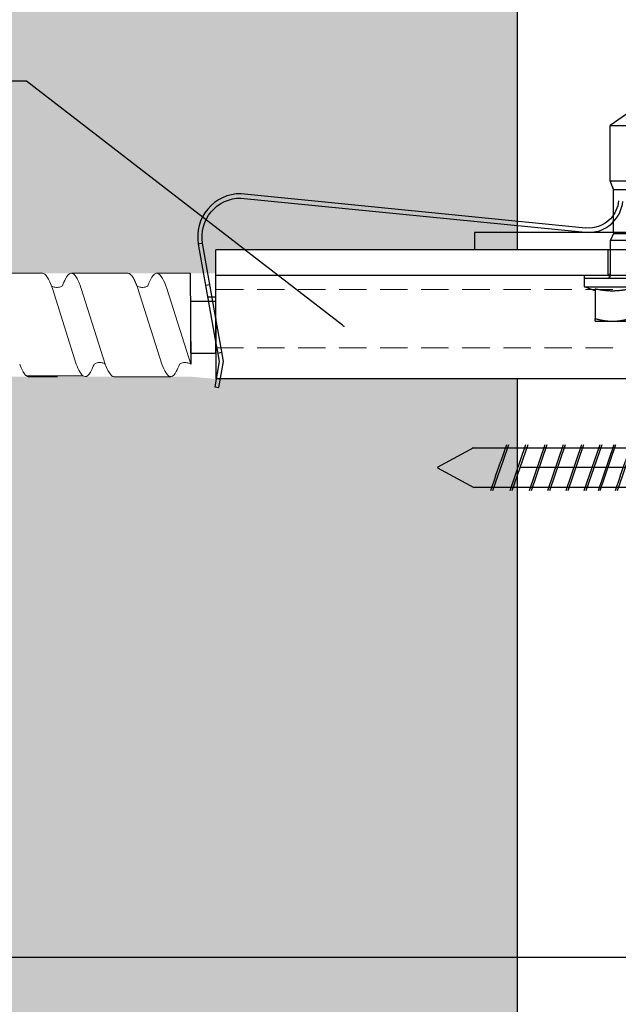
# Model space of a CAD drawing. Units: millimetres. Extents: x -358390 to -165483, y 96743 to 207920.
# Drawn here: x -179207 to -179137, y 203173 to 203287 of the extents above; entities that cross this region are included whole.
import ezdxf
from ezdxf import colors
from ezdxf.entities.mleader import LeaderData, LeaderLine
from ezdxf.enums import TextEntityAlignment as Align
from ezdxf.math import Vec2, Vec3

# ---------------------------------------------------------------- set-up
doc = ezdxf.new("R2010")
doc.units = ezdxf.units.MM
doc.set_wipeout_variables(frame=1)
doc.linetypes.add('VERDECKT', pattern=[9.525, 6.35, -3.175])
doc.linetypes.add('Verdeckt2', pattern=[4.7625, 3.175, -1.5875])
doc.layers.add('GIP-Ansichtsfenster', color=9, linetype='Continuous', plot=False)
for name, color, linetype in [('GIP-Bauseits', 8, 'Continuous'), ('GIP-DIM-0', 12, 'Continuous'), ('GIP-Profile', 51, 'Continuous'), ('GIP-Text', 7, 'Continuous'), ('Schrauben', 7, 'Continuous')]:
    doc.layers.add(name, color=color, linetype=linetype)
doc.styles.add('GIP-Text-45', font='calibri.ttf', dxfattribs={"width": 0.9, "height": 4.5})
doc.styles.get("Standard").update_dxf_attribs({"font": 'calibri.ttf'})

# ---------------------------------------------------------------- blocks, each defined once
blk = doc.blocks.new('*U119')
at = {"linetype": 'ByBlock'}
h = blk.add_hatch(dxfattribs=at)
h.set_pattern_fill('H1INSUN1', color=256, pattern_type=2)
h.set_pattern_definition([(67.38, (915.64, 739), (3e-06, 100), [26, -1274]), (67.38, (1015.64, 739), (3e-06, 100), [26, -1274]), (67.38, (1115.64, 739), (3e-06, 100), [26, -1274]), (67.38, (1215.64, 739), (3e-06, 100), [26, -1274]), (67.38, (1315.64, 739), (3e-06, 100), [26, -1274]), (112.249, (999.64, 739), (-2e-06, 100), [23.77, -2353.203]), (112.249, (1099.64, 739), (-2e-06, 100), [23.77, -2353.203]), (112.249, (1199.64, 739), (-2e-06, 100), [23.77, -2353.203]), (112.249, (1299.64, 739), (-2e-06, 100), [23.77, -2353.203]), (112.249, (1399.64, 739), (-2e-06, 100), [23.77, -2353.203]), (112.249, (1499.64, 739), (-2e-06, 100), [23.77, -2353.203]), (112.249, (1599.64, 739), (-2e-06, 100), [23.77, -2353.203]), (112.249, (1699.64, 739), (-2e-06, 100), [23.77, -2353.203]), (112.249, (1799.64, 739), (-2e-06, 100), [23.77, -2353.203]), (247.751, (974.64, 761), (-7e-06, 100), [23.77, -2353.203]), (247.751, (1074.64, 761), (-7e-06, 100), [23.77, -2353.203]), (247.751, (1174.64, 761), (-7e-06, 100), [23.77, -2353.203]), (247.751, (1274.64, 761), (-7e-06, 100), [23.77, -2353.203]), (247.751, (1374.64, 761), (-7e-06, 100), [23.77, -2353.203]), (247.751, (1474.64, 761), (-7e-06, 100), [23.77, -2353.203]), (247.751, (1574.64, 761), (-7e-06, 100), [23.77, -2353.203]), (247.751, (1674.64, 761), (-7e-06, 100), [23.77, -2353.203]), (247.751, (1774.64, 761), (-7e-06, 100), [23.77, -2353.203]), (292.62, (939.64, 763), (-3e-06, 100), [26, -1274]), (292.62, (1039.64, 763), (-3e-06, 100), [26, -1274]), (292.62, (1139.64, 763), (-3e-06, 100), [26, -1274]), (292.62, (1239.64, 763), (-3e-06, 100), [26, -1274]), (292.62, (1339.64, 763), (-3e-06, 100), [26, -1274]), (81.8699, (910.639, 722), (5e-06, 100), [7.071, -700.0357]), (68.1986, (911.64, 729), (-1e-06, 100), [10.77, -527.746]), (68.1986, (1011.64, 729), (-1e-06, 100), [10.77, -527.746]), (291.8014, (949.64, 739), (1e-06, 100), [10.77, -527.746]), (291.8014, (1049.64, 739), (1e-06, 100), [10.77, -527.746]), (278.1301, (953.639, 729), (-5e-06, 100), [7.071, -700.0357]), (278.1301, (910.639, 722), (-5e-06, 100), [7.071, -700.0357]), (296.565, (911.64, 715), (2e-06, 100), [6.708, -216.8986]), (315, (914.64, 709), (-7e-15, 100), [7.071, -134.35]), (326.31, (919.64, 704), (-4e-06, 100), [3.606, -356.95]), (326.31, (1019.64, 704), (-4e-06, 100), [3.606, -356.95]), (326.31, (1119.64, 704), (-4e-06, 100), [3.606, -356.95]), (341.565, (922.64, 702), (-2e-07, 100), [3.162, -313.065]), (341.565, (1022.64, 702), (-2e-07, 100), [3.162, -313.065]), (341.565, (1122.64, 702), (-2e-07, 100), [3.162, -313.065]), (341.565, (925.64, 701), (-2e-07, 100), [3.162, -313.065]), (341.565, (1025.64, 701), (-2e-07, 100), [3.162, -313.065]), (341.565, (1125.64, 701), (-2e-07, 100), [3.162, -313.065]), (0, (928.64, 700), (0, 100), [8, -92]), (18.435, (936.64, 700), (2e-07, 100), [3.162, -313.065]), (18.435, (1036.64, 700), (2e-07, 100), [3.162, -313.065]), (18.435, (1136.64, 700), (2e-07, 100), [3.162, -313.065]), (18.435, (939.64, 701), (2e-07, 100), [3.162, -313.065]), (18.435, (1039.64, 701), (2e-07, 100), [3.162, -313.065]), (18.435, (1139.64, 701), (2e-07, 100), [3.162, -313.065]), (33.69, (942.64, 702), (4e-06, 100), [3.606, -356.95]), (33.69, (1042.64, 702), (4e-06, 100), [3.606, -356.95]), (33.69, (1142.64, 702), (4e-06, 100), [3.606, -356.95]), (45, (945.64, 704), (7e-15, 100), [7.071, -134.35]), (63.435, (950.64, 709), (-2e-06, 100), [6.708, -216.8986]), (81.8699, (953.639, 715), (5e-06, 100), [7.071, -700.0357]), (81.8699, (960.639, 722), (5e-06, 100), [7.071, -700.0357]), (68.1986, (961.64, 729), (-1e-06, 100), [10.77, -527.746]), (68.1986, (1061.64, 729), (-1e-06, 100), [10.77, -527.746]), (291.8014, (999.64, 739), (1e-06, 100), [10.77, -527.746]), (291.8014, (1099.64, 739), (1e-06, 100), [10.77, -527.746]), (278.1301, (1003.639, 729), (-5e-06, 100), [7.071, -700.0357]), (278.1301, (960.639, 722), (-5e-06, 100), [7.071, -700.0357]), (296.565, (961.64, 715), (2e-06, 100), [6.708, -216.8986]), (315, (964.64, 709), (-7e-15, 100), [7.071, -134.35]), (326.31, (969.64, 704), (-4e-06, 100), [3.606, -356.95]), (326.31, (1069.64, 704), (-4e-06, 100), [3.606, -356.95]), (326.31, (1169.64, 704), (-4e-06, 100), [3.606, -356.95]), (341.565, (972.64, 702), (-2e-07, 100), [3.162, -313.065]), (341.565, (1072.64, 702), (-2e-07, 100), [3.162, -313.065]), (341.565, (1172.64, 702), (-2e-07, 100), [3.162, -313.065]), (341.565, (975.64, 701), (-2e-07, 100), [3.162, -313.065]), (341.565, (1075.64, 701), (-2e-07, 100), [3.162, -313.065]), (341.565, (1175.64, 701), (-2e-07, 100), [3.162, -313.065]), (0, (978.64, 700), (0, 100), [8, -92]), (18.435, (986.64, 700), (2e-07, 100), [3.162, -313.065]), (18.435, (1086.64, 700), (2e-07, 100), [3.162, -313.065]), (18.435, (1186.64, 700), (2e-07, 100), [3.162, -313.065]), (18.435, (989.64, 701), (2e-07, 100), [3.162, -313.065]), (18.435, (1089.64, 701), (2e-07, 100), [3.162, -313.065]), (18.435, (1189.64, 701), (2e-07, 100), [3.162, -313.065]), (33.69, (992.64, 702), (4e-06, 100), [3.606, -356.95]), (33.69, (1092.64, 702), (4e-06, 100), [3.606, -356.95]), (33.69, (1192.64, 702), (4e-06, 100), [3.606, -356.95]), (45, (995.64, 704), (7e-15, 100), [7.071, -134.35]), (63.435, (1000.64, 709), (-2e-06, 100), [6.708, -216.8986]), (81.8699, (1003.639, 715), (5e-06, 100), [7.071, -700.0357]), (81.8699, (935.639, 778), (5e-06, 100), [7.071, -700.0357]), (63.435, (936.64, 785), (-2e-06, 100), [6.708, -216.8986]), (45, (939.64, 791), (7e-15, 100), [7.071, -134.35]), (33.69, (944.64, 796), (4e-06, 100), [3.606, -356.95]), (33.69, (1044.64, 796), (4e-06, 100), [3.606, -356.95]), (33.69, (1144.64, 796), (4e-06, 100), [3.606, -356.95]), (18.435, (947.64, 798), (2e-07, 100), [3.162, -313.065]), (18.435, (1047.64, 798), (2e-07, 100), [3.162, -313.065]), (18.435, (1147.64, 798), (2e-07, 100), [3.162, -313.065]), (18.435, (950.64, 799), (2e-07, 100), [3.162, -313.065]), (18.435, (1050.64, 799), (2e-07, 100), [3.162, -313.065]), (18.435, (1150.64, 799), (2e-07, 100), [3.162, -313.065]), (0, (953.64, 800), (0, 100), [8, -92]), (341.565, (961.64, 800), (-2e-07, 100), [3.162, -313.065]), (341.565, (1061.64, 800), (-2e-07, 100), [3.162, -313.065]), (341.565, (1161.64, 800), (-2e-07, 100), [3.162, -313.065]), (341.565, (964.64, 799), (-2e-07, 100), [3.162, -313.065]), (341.565, (1064.64, 799), (-2e-07, 100), [3.162, -313.065]), (341.565, (1164.64, 799), (-2e-07, 100), [3.162, -313.065]), (326.31, (967.64, 798), (-4e-06, 100), [3.606, -356.95]), (326.31, (1067.64, 798), (-4e-06, 100), [3.606, -356.95]), (326.31, (1167.64, 798), (-4e-06, 100), [3.606, -356.95]), (315, (970.64, 796), (-7e-15, 100), [7.071, -134.35]), (296.565, (975.64, 791), (2e-06, 100), [6.708, -216.8986]), (278.1301, (978.639, 785), (-5e-06, 100), [7.071, -700.0357]), (278.1301, (935.639, 778), (-5e-06, 100), [7.071, -700.0357]), (290.556, (936.64, 771), (1e-06, 100), [8.544, -845.856]), (290.556, (1036.64, 771), (1e-06, 100), [8.544, -845.856]), (290.556, (1136.64, 771), (1e-06, 100), [8.544, -845.856]), (68.1986, (974.64, 761), (-1e-06, 100), [10.77, -527.746]), (68.1986, (1074.64, 761), (-1e-06, 100), [10.77, -527.746]), (81.8699, (978.639, 771), (5e-06, 100), [7.071, -700.0357]), (0, (907.64, 800), (0, 100), [4, -96]), (341.565, (911.64, 800), (-2e-07, 100), [3.162, -313.065]), (341.565, (1011.64, 800), (-2e-07, 100), [3.162, -313.065]), (341.565, (1111.64, 800), (-2e-07, 100), [3.162, -313.065]), (341.565, (914.64, 799), (-2e-07, 100), [3.162, -313.065]), (341.565, (1014.64, 799), (-2e-07, 100), [3.162, -313.065]), (341.565, (1114.64, 799), (-2e-07, 100), [3.162, -313.065]), (326.31, (917.64, 798), (-4e-06, 100), [3.606, -356.95]), (326.31, (1017.64, 798), (-4e-06, 100), [3.606, -356.95]), (326.31, (1117.64, 798), (-4e-06, 100), [3.606, -356.95]), (315, (920.64, 796), (-7e-15, 100), [7.071, -134.35]), (296.565, (925.64, 791), (2e-06, 100), [6.708, -216.8986]), (278.1301, (928.639, 785), (-5e-06, 100), [7.071, -700.0357]), (69.444, (925.64, 763), (-1e-06, 100), [8.544, -845.856]), (69.444, (1025.64, 763), (-1e-06, 100), [8.544, -845.856]), (69.444, (1125.64, 763), (-1e-06, 100), [8.544, -845.856]), (81.8699, (928.639, 771), (5e-06, 100), [7.071, -700.0357]), (81.8699, (985.639, 778), (5e-06, 100), [7.071, -700.0357]), (63.435, (986.64, 785), (-2e-06, 100), [6.708, -216.8986]), (45, (989.64, 791), (7e-15, 100), [7.071, -134.35]), (33.69, (994.64, 796), (4e-06, 100), [3.606, -356.95]), (33.69, (1094.64, 796), (4e-06, 100), [3.606, -356.95]), (33.69, (1194.64, 796), (4e-06, 100), [3.606, -356.95]), (18.435, (997.64, 798), (2e-07, 100), [3.162, -313.065]), (18.435, (1097.64, 798), (2e-07, 100), [3.162, -313.065]), (18.435, (1197.64, 798), (2e-07, 100), [3.162, -313.065]), (18.435, (1000.64, 799), (2e-07, 100), [3.162, -313.065]), (18.435, (1100.64, 799), (2e-07, 100), [3.162, -313.065]), (18.435, (1200.64, 799), (2e-07, 100), [3.162, -313.065]), (0, (1003.64, 800), (0, 100), [4, -96]), (278.1301, (985.639, 778), (-5e-06, 100), [7.071, -700.0357]), (291.8014, (986.64, 771), (1e-06, 100), [10.77, -527.746]), (291.8014, (1086.64, 771), (1e-06, 100), [10.77, -527.746])])
h.paths.add_polyline_path([(0, 100), (1271.26, 100), (1271.26, 0), (0, 0)])
blk.add_lwpolyline([(0, 100), (1271.26, 100), (1271.26, 0), (0, 0)], close=True)
blk = doc.blocks.new('*U162')
at = {"color": 1}
blk.add_lwpolyline([(0, 0), (-350, 0), (-350, 400), (0, 400)], close=True, dxfattribs=at)
at = {"color": 1, "style": 'GIP-Text-45', "width": 0.9}
blk.add_attdef('BEZEICHNUNG', text='', height=22.5, dxfattribs=at).set_placement((0, 0), align=Align.BOTTOM_RIGHT)
blk = doc.blocks.new('GIP-Rohbau_1')
at = {"transparency": 33554687, "xscale": -1, "rotation": 270}
blk.add_blockref('*U119', (5104.81, -5237.81), dxfattribs=at)
at = {"layer": 'GIP-Ansichtsfenster'}
blk.add_blockref('*U162', (5404.81, -4230.46), dxfattribs=at)
blk = doc.blocks.new('schraube')
at = {"layer": 'GIP-Bauseits'}
for p, q in [((-1951.591, 2463.91), (-1952.158, 2462.858)), ((-1951.568, 2463.91), (-1951, 2462.858)), ((-1952.135, 2450.334), (-1952.135, 2462.9)), ((-1951, 2450.334), (-1951, 2462.858)), ((-1951.33, 2462.222), (-1950.903, 2462.368)), ((-1952.233, 2461.911), (-1951.763, 2462.073)), ((-1951.33, 2462.222), (-1951.763, 2462.073)), ((-1951.753, 2462.017), (-1951.349, 2462.156)), ((-1951.349, 2462.156), (-1950.903, 2462.31)), ((-1952.233, 2461.853), (-1951.753, 2462.017)), ((-1952.233, 2461.352), (-1950.903, 2461.809)), ((-1952.233, 2461.293), (-1950.903, 2461.75)), ((-1951.579, 2457.392), (-1951.579, 2461.489)), ((-1952.233, 2460.793), (-1950.903, 2461.25)), ((-1952.233, 2460.734), (-1950.903, 2461.191)), ((-1952.233, 2460.264), (-1950.903, 2460.72)), ((-1952.233, 2460.205), (-1950.903, 2460.662)), ((-1952.233, 2459.734), (-1950.903, 2460.191)), ((-1952.233, 2459.675), (-1950.903, 2460.132)), ((-1952.233, 2459.205), (-1950.903, 2459.661)), ((-1952.233, 2459.146), (-1950.903, 2459.603)), ((-1952.233, 2458.795), (-1950.903, 2459.252)), ((-1952.233, 2458.743), (-1950.903, 2459.199)), ((-1951.33, 2458.609), (-1951.763, 2458.461)), ((-1951.349, 2458.544), (-1950.903, 2458.697)), ((-1951.33, 2458.609), (-1950.903, 2458.756)), ((-1952.233, 2458.299), (-1951.763, 2458.461)), ((-1952.233, 2458.24), (-1951.753, 2458.405)), ((-1951.753, 2458.405), (-1951.349, 2458.544)), ((-1952.233, 2457.74), (-1950.903, 2458.197)), ((-1952.233, 2457.681), (-1950.903, 2458.138)), ((-1952.233, 2457.181), (-1950.903, 2457.638)), ((-1952.233, 2457.122), (-1950.903, 2457.579)), ((-1952.233, 2456.651), (-1950.903, 2457.108)), ((-1952.233, 2456.592), (-1950.903, 2457.049)), ((-1952.233, 2456.122), (-1950.903, 2456.579)), ((-1952.233, 2456.063), (-1950.903, 2456.52)), ((-1952.233, 2455.592), (-1950.903, 2456.049)), ((-1952.233, 2455.533), (-1950.903, 2455.99)), ((-1952.233, 2455.183), (-1950.903, 2455.64)), ((-1952.233, 2455.13), (-1950.903, 2455.587)), ((-1952.233, 2454.711), (-1950.903, 2455.168)), ((-1952.233, 2454.652), (-1950.903, 2455.109)), ((-1951.33, 2454.65), (-1951.763, 2454.502)), ((-1951.349, 2454.585), (-1950.903, 2454.738)), ((-1951.33, 2454.65), (-1950.903, 2454.797)), ((-1952.233, 2454.34), (-1951.763, 2454.502)), ((-1952.233, 2454.281), (-1951.753, 2454.446)), ((-1951.753, 2454.446), (-1951.349, 2454.585)), ((-1952.233, 2453.781), (-1950.903, 2454.238)), ((-1952.233, 2453.722), (-1950.903, 2454.179)), ((-1952.233, 2453.222), (-1950.903, 2453.679)), ((-1952.233, 2453.163), (-1950.903, 2453.62)), ((-1952.233, 2452.692), (-1950.903, 2453.149)), ((-1952.233, 2452.633), (-1950.903, 2453.09)), ((-1952.233, 2452.163), (-1950.903, 2452.62)), ((-1952.233, 2452.104), (-1950.903, 2452.561)), ((-1952.233, 2451.633), (-1950.903, 2452.09)), ((-1952.233, 2451.574), (-1950.903, 2452.031)), ((-1952.233, 2451.224), (-1950.903, 2451.681)), ((-1952.233, 2451.171), (-1950.903, 2451.628)), ((-1952.233, 2450.752), (-1950.903, 2451.209)), ((-1952.233, 2450.693), (-1950.903, 2451.15)), ((-1951.579, 2450.621), (-1950.903, 2450.853)), ((-1951.579, 2450.562), (-1950.903, 2450.794)), ((-1952.135, 2450.334), (-1952.773, 2449.493)), ((-1951.023, 2450.334), (-1950.386, 2449.493)), ((-1950.147, 2449.493), (-1953.011, 2449.493)), ((-1953.011, 2449.493), (-1953.011, 2449.106)), ((-1950.147, 2449.493), (-1950.147, 2449.106)), ((-1950.147, 2449.106), (-1953.011, 2449.106))]:
    blk.add_line(p, q, dxfattribs=at)
at = {"layer": 'GIP-Bauseits', "linetype": 'VERDECKT'}
blk.add_line((-1951.579, 2457.392), (-1951.579, 2448.667), dxfattribs=at)
at = {"layer": 'GIP-Bauseits'}
blk.add_ellipse((-1951.613, 2449.307), major_axis=(-1.285, 0), ratio=0.4702, start_param=3.484932, end_param=5.939846, dxfattribs=at)
blk = doc.blocks.new('*U200')
for p, q in [((-169349.79, 205183.32), (-169350.16, 205182.32)), ((-169349.79, 205183.32), (-169349.91, 205183)), ((-169349.79, 205183.32), (-169345.99, 205183.32)), ((-169350.11, 205182.46), (-169350.16, 205182.32)), ((-169350.16, 205182.32), (-169350.16, 205182.32)), ((-169350.16, 205182.32), (-169350.16, 205182.32)), ((-169350.16, 205182.32), (-169347.89, 205182.32)), ((-169350.16, 205182.32), (-169350.16, 205175.91)), ((-169350.16, 205176.21), (-169350.16, 205176.21)), ((-169350.16, 205176.21), (-169350.16, 205176.21)), ((-169350.16, 205175.91), (-169345.63, 205175.91)), ((-169347.89, 205174.32), (-169350.16, 205175.91))]:
    blk.add_line(p, q)
blk.add_arc((-169352.67, 205184.31), 3.5, 5.6876, 43.5168)
at = {"extrusion": (0, 0, -1)}
blk.add_arc((169352.67, 205184.31), 4, 132.0887, 174.3124, dxfattribs=at)
at = {"color": 7, "linetype": 'Continuous', "true_color": 0xffffff}
blk.add_wipeout([(-169395.89, 205205.32), (-169335.89, 205205.32), (-169335.89, 205190.32), (-169395.89, 205190.32), (-169395.89, 205193.06), (-169460.89, 205193.06), (-169460.89, 205188.06), (-169505.89, 205188.06), (-169505.89, 205210.06), (-169460.89, 205210.06), (-169460.89, 205205.06), (-169398.77, 205205.06)], dxfattribs=at)
for p, q in [((-169396.04, 205206.23), (-169395.55, 205206.32)), ((-169395.52, 205203.28), (-169396.04, 205206.23)), ((-169395.55, 205206.32), (-169395.02, 205203.28)), ((-169395.89, 205198.32), (-169395.89, 205205.32)), ((-169395.88, 205205.32), (-169395.89, 205205.32)), ((-169395.37, 205205.32), (-169395.88, 205205.32)), ((-169335.89, 205205.32), (-169395.37, 205205.32)), ((-169395.76, 205201.93), (-169395.52, 205203.28)), ((-169395.02, 205203.28), (-169395.25, 205201.93)), ((-169395.25, 205201.93), (-169395.89, 205198.32)), ((-169395.89, 205201.19), (-169395.76, 205201.93)), ((-169395.2, 205202.26), (-169395.69, 205202.35)), ((-169397.94, 205189.66), (-169395.89, 205201.19)), ((-169395.89, 205198.32), (-169397.45, 205189.57)), ((-169395.89, 205198.32), (-169395.89, 205195.32)), ((-169351.89, 205198.62), (-169349.89, 205198.62)), ((-169351.89, 205198.62), (-169349.89, 205198.62)), ((-169351.89, 205194.85), (-169351.89, 205198.31)), ((-169349.89, 205198.62), (-169345.89, 205198.62)), ((-169349.89, 205198.62), (-169345.89, 205198.62)), ((-169396.34, 205195.82), (-169396.85, 205195.82)), ((-169395.89, 205195.82), (-169396.34, 205195.82)), ((-169396.59, 205194.38), (-169397.09, 205194.47)), ((-169395.89, 205195.32), (-169395.89, 205193.32)), ((-169351.89, 205195.08), (-169353.14, 205194.62)), ((-169351.89, 205195.08), (-169353.14, 205194.62)), ((-169353.14, 205194.62), (-169342.64, 205194.62)), ((-169353.14, 205194.62), (-169353.14, 205193.62)), ((-169353.14, 205194.62), (-169342.64, 205194.62)), ((-169353.14, 205194.62), (-169353.14, 205194.62)), ((-169335.89, 205193.32), (-169395.89, 205193.32)), ((-169395.89, 205193.32), (-169395.89, 205190.32)), ((-169353.14, 205193.62), (-169342.64, 205193.62)), ((-169353.14, 205193.62), (-169342.64, 205193.62)), ((-169353.14, 205193.62), (-169353.14, 205193.32)), ((-169350.44, 205190.32), (-169350.44, 205193.32)), ((-169350.14, 205193.32), (-169350.14, 205193.32)), ((-169350.14, 205193.32), (-169350.14, 205189.52)), ((-169335.89, 205190.32), (-169395.89, 205190.32)), ((-169397.56, 205189.59), (-169397.94, 205189.66)), ((-169397.56, 205189.59), (-169397.94, 205189.66)), ((-169350.14, 205189.52), (-169350.14, 205189.22)), ((-169350.14, 205189.22), (-169345.64, 205189.22)), ((-169349.79, 205188.44), (-169350.14, 205189.22)), ((-169393.01, 205184.32), (-169353.07, 205188.29)), ((-169353.02, 205187.8), (-169392.96, 205183.82)), ((-169349.79, 205188.44), (-169345.99, 205188.44)), ((-169349.79, 205188.32), (-169349.79, 205183.32))]:
    blk.add_line(p, q)
at = {"color": 0, "linetype": 'Continuous', "lineweight": 0, "extrusion": (5.66554e-16, -1, 0)}
for p, q in [((-169417.88, 205204.96), (-169411.32, 205204.96)), ((-169407.71, 205205.06), (-169401.15, 205205.06)), ((-169422.58, 205193.06), (-169416.02, 205193.06)), ((-169412.66, 205193.06), (-169406.1, 205193.06)), ((-169402.81, 205193.06), (-169398.89, 205193.06))]:
    blk.add_line(p, q, dxfattribs=at)
at = {"color": 0, "linetype": 'Continuous', "lineweight": 0}
for p, q in [((-169417.62, 205205.06), (-169414.26, 205205.06)), ((-169412.09, 205203.59), (-169414.87, 205194.84)), ((-169408.74, 205203.59), (-169411.52, 205194.84)), ((-169402.17, 205203.59), (-169404.96, 205194.84)), ((-169398.82, 205203.59), (-169401.6, 205194.84))]:
    blk.add_line(p, q, dxfattribs=at)
at = {"color": 252, "linetype": 'VERDECKT', "lineweight": 0, "extrusion": (5.66554e-16, -1, 0)}
for p, q in [((-169411.08, 205205.06), (-169411.06, 205205.06)), ((-169401.15, 205205.06), (-169401.14, 205205.06))]:
    blk.add_line(p, q, dxfattribs=at)
at = {"linetype": 'Continuous'}
blk.add_line((-169398.89, 205193.06), (-169398.82, 205203.59), dxfattribs=at)
at = {"color": 0}
blk.add_lwpolyline([(-169417.62, 205205.06, 0.180562), (-169417.88, 205204.96, -1.423752)], format="xyb", dxfattribs=at)
at = {"linetype": 'Continuous'}
blk.add_lwpolyline([(-169398.86, 205202.33), (-169395.89, 205202.33), (-169395.89, 205196.33), (-169398.86, 205196.33)], close=True, dxfattribs=at)
at = {"extrusion": (0, 0, -1)}
for centre, radius, start, end in [((169350.44, 205193.32), 0.3, 90, 180), ((169350.44, 205193.32), 0.3, 90, 180), ((169350.44, 205193.02), 0.3, 90, 180), ((169393.01, 205188.82), 5, 270, 9.6876), ((169352.67, 205184.31), 4, 84.3124, 132.0887)]:
    blk.add_arc(centre, radius, start, end, dxfattribs=at)
for centre, radius, start, end in [((-169393.01, 205188.82), 4.5, 170.3471, 270), ((-169352.67, 205184.31), 3.5, 43.5168, 95.6876)]:
    blk.add_arc(centre, radius, start, end)
at = {"color": 0, "linetype": 'Continuous', "lineweight": 0}
for points, knots in [([(-169418.65, 205203.59), (-169418.65, 205203.6), (-169418.65, 205203.61), (-169418.43, 205204.19), (-169418.23, 205204.6), (-169417.97, 205204.88), (-169417.93, 205204.93), (-169417.88, 205204.96)], [279.263531, 279.263531, 279.263531, 279.263531, 279.316305, 279.316305, 281.942031, 281.942031, 282.556323, 282.556323, 282.556323, 282.556323]), ([(-169410.03, 205203.59), (-169410.06, 205203.68), (-169410.09, 205203.77), (-169410.34, 205204.39), (-169410.55, 205204.75), (-169410.97, 205205.1), (-169411.18, 205205.1), (-169411.49, 205204.81), (-169411.59, 205204.67), (-169411.83, 205204.25), (-169411.96, 205203.95), (-169412.09, 205203.59)], [132.367136, 132.367136, 132.367136, 132.367136, 132.787036, 132.787036, 135.483879, 135.483879, 138.109216, 138.109216, 139.426247, 139.426247, 141.102613, 141.102613, 141.102613, 141.102613]), ([(-169408.74, 205203.6), (-169408.71, 205203.67), (-169408.68, 205203.74), (-169408.44, 205204.36), (-169408.23, 205204.73), (-169407.91, 205205.01), (-169407.81, 205205.06), (-169407.71, 205205.06)], [321.242702, 321.242702, 321.242702, 321.242702, 321.583421, 321.583421, 324.299534, 324.299534, 325.601106, 325.601106, 325.601106, 325.601106]), ([(-169400.11, 205203.59), (-169400.24, 205203.94), (-169400.36, 205204.23), (-169400.69, 205204.81), (-169400.88, 205205.01), (-169401.29, 205205.09), (-169401.51, 205204.93), (-169401.87, 205204.34), (-169402.02, 205204.01), (-169402.17, 205203.59)], [90.397848, 90.397848, 90.397848, 90.397848, 92.005996, 92.005996, 94.497429, 94.497429, 97.213889, 97.213889, 99.133181, 99.133181, 99.133181, 99.133181]), ([(-169408.74, 205203.6), (-169408.75, 205203.59), (-169408.76, 205203.59), (-169408.86, 205203.52), (-169408.99, 205203.47), (-169409.3, 205203.41), (-169409.5, 205203.41), (-169409.81, 205203.48), (-169409.94, 205203.54), (-169410.03, 205203.59)], [9.020161, 9.020161, 9.020161, 9.020161, 9.093266, 9.093266, 9.723394, 9.723394, 10.515485, 10.515485, 11.188369, 11.188369, 11.188369, 11.188369]), ([(-169398.82, 205203.59), (-169398.83, 205203.58), (-169398.84, 205203.58), (-169398.96, 205203.51), (-169399.1, 205203.46), (-169399.43, 205203.4), (-169399.62, 205203.41), (-169399.91, 205203.49), (-169400.03, 205203.54), (-169400.11, 205203.59)], [9.08376, 9.08376, 9.08376, 9.08376, 9.166324, 9.166324, 9.883906, 9.883906, 10.682682, 10.682682, 11.309341, 11.309341, 11.309341, 11.309341]), ([(-169414.87, 205194.84), (-169415.07, 205194.26), (-169415.26, 205193.8), (-169415.65, 205193.2), (-169415.83, 205193.06), (-169416.02, 205193.06)], [152.875422, 152.875422, 152.875422, 152.875422, 155.362806, 155.362806, 157.721765, 157.721765, 157.721765, 157.721765]), ([(-169414.98, 205194.52), (-169414.97, 205194.53), (-169414.96, 205194.54), (-169414.84, 205194.6), (-169414.69, 205194.66), (-169414.36, 205194.71), (-169414.18, 205194.7), (-169413.89, 205194.62), (-169413.78, 205194.57), (-169413.69, 205194.51)], [9.052644, 9.052644, 9.052644, 9.052644, 9.155151, 9.155151, 9.882373, 9.882373, 10.645871, 10.645871, 11.273937, 11.273937, 11.273937, 11.273937]), ([(-169413.69, 205194.51), (-169413.58, 205194.2), (-169413.46, 205193.92), (-169413.13, 205193.3), (-169412.92, 205193.08), (-169412.5, 205193.03), (-169412.29, 205193.2), (-169411.89, 205193.84), (-169411.71, 205194.28), (-169411.52, 205194.84)], [300.25461, 300.25461, 300.25461, 300.25461, 301.737066, 301.737066, 304.45206, 304.45206, 307.079975, 307.079975, 309.462573, 309.462573, 309.462573, 309.462573]), ([(-169404.95, 205194.84), (-169405.03, 205194.62), (-169405.1, 205194.43), (-169405.37, 205193.76), (-169405.56, 205193.42), (-169405.87, 205193.11), (-169405.98, 205193.06), (-169406.1, 205193.06)], [110.904428, 110.904428, 110.904428, 110.904428, 111.82231, 111.82231, 114.283116, 114.283116, 115.748291, 115.748291, 115.748291, 115.748291]), ([(-169405.07, 205194.52), (-169405.1, 205194.42), (-169405.14, 205194.33), (-169405.37, 205193.76), (-169405.56, 205193.42), (-169405.87, 205193.11), (-169405.98, 205193.06), (-169406.1, 205193.06)], [111.378941, 111.378941, 111.378941, 111.378941, 111.82231, 111.82231, 114.283116, 114.283116, 115.748291, 115.748291, 115.748291, 115.748291]), ([(-169405.07, 205194.52), (-169405.05, 205194.53), (-169405.04, 205194.54), (-169404.92, 205194.6), (-169404.77, 205194.66), (-169404.45, 205194.71), (-169404.26, 205194.7), (-169403.98, 205194.62), (-169403.86, 205194.57), (-169403.78, 205194.51)], [9.052644, 9.052644, 9.052644, 9.052644, 9.155151, 9.155151, 9.882373, 9.882373, 10.645871, 10.645871, 11.273937, 11.273937, 11.273937, 11.273937]), ([(-169403.78, 205194.51), (-169403.63, 205194.1), (-169403.48, 205193.77), (-169403.13, 205193.2), (-169402.93, 205193.04), (-169402.51, 205193.07), (-169402.3, 205193.28), (-169401.92, 205193.96), (-169401.76, 205194.36), (-169401.6, 205194.84)], [342.221747, 342.221747, 342.221747, 342.221747, 344.136926, 344.136926, 346.671343, 346.671343, 349.384822, 349.384822, 351.430629, 351.430629, 351.430629, 351.430629])]:
    blk.add_open_spline(points, degree=3, knots=knots, dxfattribs=at)
for points, weights in [([(-169351.89, 205198.62), (-169351.89, 205198.62), (-169351.89, 205198.31)], [1, 1.0379548493, 1]), ([(-169351.89, 205198.31), (-169350.82, 205198.62), (-169349.89, 205198.62)], [1, 1.0379548493, 1]), ([(-169351.89, 205198.62), (-169351.89, 205198.62), (-169351.89, 205198.62)], [1, 1.00170878671, 1.00326370892]), ([(-169351.89, 205198.31), (-169350.82, 205198.62), (-169349.89, 205198.62)], [1, 1.0379548493, 1]), ([(-169349.89, 205198.62), (-169348.97, 205198.62), (-169347.89, 205198.31)], [1, 1.0379548493, 1]), ([(-169349.89, 205198.62), (-169348.97, 205198.62), (-169347.89, 205198.31)], [1, 1.0379548493, 1]), ([(-169351.89, 205194.85), (-169350.82, 205195.08), (-169349.89, 205195.08)], [1.03072864019, 1.05378165574, 1]), ([(-169351.89, 205194.85), (-169350.82, 205195.08), (-169349.89, 205195.08)], [1.03072864019, 1.05378165574, 1]), ([(-169349.89, 205195.08), (-169348.97, 205195.08), (-169347.89, 205194.85)], [1, 1.05378165574, 1.03072864019]), ([(-169349.89, 205195.08), (-169348.97, 205195.08), (-169347.89, 205194.85)], [1, 1.05378165574, 1.03072864019])]:
    blk.add_rational_spline(points, weights, degree=2)
at = {"layer": 'GIP-Text', "color": 253, "linetype": 'Verdeckt2', "lineweight": 0}
for p, q in [((-169395.89, 205201.72), (-169335.89, 205201.72)), ((-169395.89, 205194.92), (-169335.89, 205194.92))]:
    blk.add_line(p, q, dxfattribs=at)
blk = doc.blocks.new('_Dot')
blk.add_hatch(color=0).paths.add_polyline_path([(-0.5, 0, 1), (0.5, 0, 1)])
at = {"color": 0}
blk.add_line((-1, 0), (-0.5, 0), dxfattribs=at)

msp = doc.modelspace()

# ---------------------------------------------------------------- block references
at = {"layer": 'GIP-Bauseits', "color": 1}
msp.add_blockref('GIP-Rohbau_1', (-184353.966, 207408.634), dxfattribs=at)

# ---------------------------------------------------------------- next in the draw order: linework, layer by layer
at = {"layer": 'GIP-Profile', "elevation": 651.635}
msp.add_lwpolyline([(-179104.154, 203221.323), (-179104.154, 203262.323), (-179106.154, 203262.323), (-179106.154, 203262.323), (-179154.154, 203262.323), (-179154.154, 203260.323), (-179106.154, 203260.323), (-179106.154, 203221.323)], close=True, dxfattribs=at)

# ---------------------------------------------------------------- next in the draw order: block references
at = {"layer": 'Schrauben', "linetype": 'Continuous', "xscale": -4, "yscale": 4, "zscale": 4, "rotation": 90}
msp.add_blockref('schraube', (-169302.817, 195428.734, 651.635), dxfattribs=at)

# ---------------------------------------------------------------- next in the draw order: block references
at = {"xscale": -1, "rotation": 180}
msp.add_blockref('*U200', (-9788.259, 408450.647), dxfattribs=at)

# ---------------------------------------------------------------- next in the draw order: leaders
at = {"layer": 'GIP-DIM-0'}
ml = msp.add_multileader_mtext('Standard', dxfattribs=at)
ml.set_content('1', color=142)
ml.set_leader_properties(color=256, linetype='ByLayer', lineweight=-1)
ml.set_arrow_properties(name='DOT')
ml.build(insert=Vec2(0, 0))
ml.multileader.update_dxf_attribs({"text_left_attachment_type": 6, "text_right_attachment_type": 6, "dogleg_length": 2, "arrow_head_size": 0.2, "scale": 2})
ctx = ml.context
ctx.base_point, ctx.scale, ctx.char_height, ctx.arrow_head_size, ctx.landing_gap_size, ctx.plane_origin = Vec3(-179221.009, 203279.902, 1), 2, 5, 0.2, 4, Vec3(-171547.839, 207370.895, 1)
ctx.left_attachment, ctx.right_attachment = 6, 6
notes = []
notes.append((ctx, [(0, (1, 1, 0), (-179206.113, 203279.902, 1), (-1, 0), 4, [(0, [(-179169.314, 203251.433, 1)], 0, [])])]))
ctx.mtext.insert, ctx.mtext.flow_direction = Vec3(-179217.009, 203285.902, 1), 5
ctx.mtext.has_bg_fill, ctx.mtext.bg_color, ctx.mtext.bg_scale_factor, ctx.mtext.bg_transparency, ctx.mtext.use_window_bg_color = 1, -1027028792, 1.5, 0, 1
for ctx, leaders in notes:
    for number, flags, end, landing, length, lines in leaders:
        leader = LeaderData()
        leader.index, (leader.has_last_leader_line, leader.has_dogleg_vector, leader.attachment_direction) = number, flags
        leader.last_leader_point, leader.dogleg_vector, leader.dogleg_length = Vec3(end), Vec3(landing), length
        for number, points, colour, breaks in lines:
            line = LeaderLine()
            line.index, line.vertices, line.color, line.breaks = number, Vec3.list(points), colors.encode_raw_color(colour), breaks
            leader.lines.append(line)
        ctx.leaders.append(leader)

doc.saveas('drawing.dxf')
